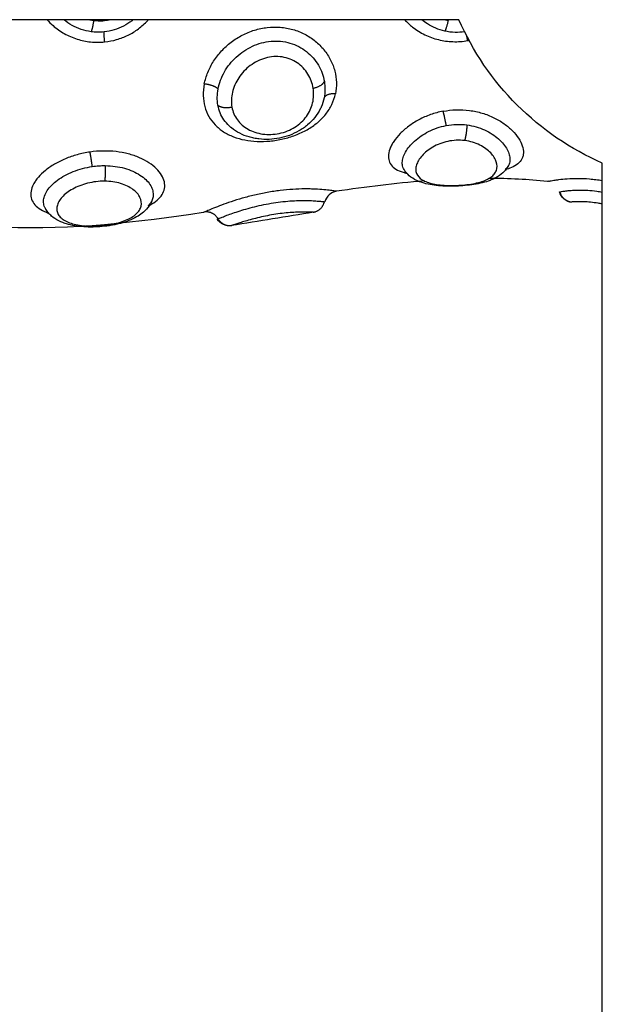
# Model space of a CAD drawing. Units: millimetres. Extents: x 1890.7 to 1908.5, y 7469.4 to 7485.4.
# Drawn here: x 1895.8 to 1895.9, y 7479.4 to 7479.5 of the extents above; entities that cross this region are included whole.
import ezdxf

# ---------------------------------------------------------------- set-up
doc = ezdxf.new("R2010")
doc.units = ezdxf.units.MM
doc.layers.add('Make2D$Visible$Curves', color=7, linetype='Continuous')
doc.layers.add('Make2D$Visible$Tangents', color=8, linetype='Continuous')

# ---------------------------------------------------------------- blocks, each defined once
blk = doc.blocks.new('OPSHB_S024D')
at = {"layer": 'Make2D$Visible$Curves', "lineweight": -3}
for points, degree in [([(1910.156879, 7468.581177), (1910.041876, 7468.581177), (1909.926873, 7468.581177)], 2), ([(1910.130301, 7468.581177), (1910.130389, 7468.581155), (1910.130479, 7468.581138), (1910.130569, 7468.581125)], 3), ([(1910.155909, 7468.581177), (1910.155974, 7468.581156), (1910.15604, 7468.581138), (1910.156106, 7468.581123)], 3), ([(1910.157515, 7468.579666), (1910.157545, 7468.579672), (1910.157576, 7468.579677), (1910.157606, 7468.579683)], 3), ([(1910.147636, 7468.578276), (1910.147636, 7468.578275), (1910.147637, 7468.578274), (1910.147637, 7468.578273)], 3), ([(1910.138808, 7468.574316), (1910.138808, 7468.574317), (1910.138808, 7468.574318), (1910.138808, 7468.574318)], 3), ([(1910.15439, 7468.56956), (1910.152288, 7468.569393), (1910.150177, 7468.569128), (1910.148058, 7468.568816)], 3), ([(1910.163262, 7468.569524), (1910.161863, 7468.569672), (1910.16046, 7468.569741), (1910.159053, 7468.569747)], 3), ([(1910.163344, 7468.569541), (1910.163289, 7468.56953), (1910.163262, 7468.569524), (1910.163262, 7468.569524)], 3), ([(1910.147185, 7468.568064), (1910.147215, 7468.56806), (1910.14723, 7468.568058), (1910.14723, 7468.568058)], 3), ([(1910.138465, 7468.56729), (1910.133744, 7468.566571), (1910.128991, 7468.566022), (1910.124213, 7468.56622)], 3), ([(1910.127059, 7468.567647), (1910.127061, 7468.567643), (1910.127063, 7468.567639), (1910.127065, 7468.567635)], 3), ([(1910.138539, 7468.567323), (1910.13849, 7468.567301), (1910.138465, 7468.56729), (1910.138465, 7468.56729)], 3), ([(1910.146412, 7468.567302), (1910.144453, 7468.566994), (1910.142479, 7468.56666), (1910.14049, 7468.566342)], 3), ([(1910.146412, 7468.567302), (1910.146412, 7468.567302), (1910.146401, 7468.567302), (1910.146377, 7468.567304)], 3), ([(1910.139474, 7468.566816), (1910.139476, 7468.566817), (1910.139496, 7468.566825), (1910.139534, 7468.56684)], 3)]:
    blk.add_open_spline(points, degree=degree, dxfattribs=at)
for points, knots in [([(1910.130569, 7468.581125), (1910.130788, 7468.581094), (1910.131013, 7468.581087), (1910.131383, 7468.581117), (1910.131531, 7468.581141), (1910.131678, 7468.581177)], [0, 0, 0, 0, 0.666693, 0.666693, 1.121364, 1.121364, 1.121364, 1.121364]), ([(1910.167206, 7468.570848), (1910.164919, 7468.571846), (1910.162837, 7468.573265), (1910.161069, 7468.575032), (1910.159299, 7468.576802), (1910.157878, 7468.578887), (1910.156879, 7468.581177)], [39.824286, 39.824286, 39.824286, 39.824286, 47.349117, 47.349117, 47.349117, 54.883686, 54.883686, 54.883686, 54.883686]), ([(1910.157282, 7468.580311), (1910.15706, 7468.580276), (1910.156833, 7468.58026), (1910.156353, 7468.580269), (1910.156103, 7468.580298), (1910.155858, 7468.580352)], [0.085916, 0.085916, 0.085916, 0.085916, 0.762068, 0.762068, 1.524136, 1.524136, 1.524136, 1.524136]), ([(1910.14695, 7468.574876), (1910.146931, 7468.574835), (1910.146911, 7468.574794), (1910.146891, 7468.574753), (1910.146781, 7468.574535), (1910.146646, 7468.574325), (1910.146491, 7468.57413), (1910.146338, 7468.573938), (1910.146165, 7468.573759), (1910.145974, 7468.573597), (1910.145878, 7468.573516), (1910.145778, 7468.573439), (1910.145674, 7468.573367), (1910.145571, 7468.573295), (1910.145465, 7468.573228), (1910.145356, 7468.573165), (1910.145138, 7468.57304), (1910.144911, 7468.572934), (1910.144672, 7468.572847), (1910.144437, 7468.57276), (1910.144194, 7468.572692), (1910.143948, 7468.572644), (1910.143704, 7468.572596), (1910.143452, 7468.572567), (1910.143206, 7468.572557), (1910.14296, 7468.572547), (1910.142714, 7468.572556), (1910.142474, 7468.572585), (1910.142352, 7468.572599), (1910.142231, 7468.572619), (1910.142112, 7468.572643), (1910.141993, 7468.572667), (1910.141877, 7468.572696), (1910.141762, 7468.57273), (1910.141528, 7468.572799), (1910.141306, 7468.572886), (1910.141094, 7468.572995), (1910.140878, 7468.573105), (1910.140677, 7468.573235), (1910.140491, 7468.573385), (1910.140478, 7468.573396), (1910.140465, 7468.573406), (1910.140452, 7468.573417)], [0.106363, 0.106363, 0.106363, 0.106363, 0.252487, 0.252487, 0.252487, 1.040533, 1.040533, 1.040533, 1.818748, 1.818748, 1.818748, 2.207666, 2.207666, 2.207666, 2.592444, 2.592444, 2.592444, 3.354167, 3.354167, 3.354167, 4.109304, 4.109304, 4.109304, 4.860932, 4.860932, 4.860932, 5.609744, 5.609744, 5.609744, 5.988791, 5.988791, 5.988791, 6.366961, 6.366961, 6.366961, 7.134216, 7.134216, 7.134216, 7.915881, 7.915881, 7.915881, 7.971608, 7.971608, 7.971608, 7.971608]), ([(1910.155738, 7468.574584), (1910.156052, 7468.574643), (1910.156369, 7468.574678), (1910.15701, 7468.574698), (1910.157331, 7468.574681), (1910.157955, 7468.574599), (1910.158259, 7468.574534), (1910.158848, 7468.574357), (1910.159132, 7468.574245), (1910.159658, 7468.573989), (1910.159907, 7468.573842), (1910.160356, 7468.573523), (1910.160556, 7468.573353), (1910.160907, 7468.572999), (1910.161058, 7468.572814), (1910.161296, 7468.572451), (1910.161385, 7468.572271), (1910.161504, 7468.571918), (1910.161531, 7468.571751), (1910.161524, 7468.571516), (1910.161514, 7468.57144), (1910.161477, 7468.571294), (1910.161451, 7468.571224), (1910.161349, 7468.571025), (1910.161251, 7468.570907), (1910.160996, 7468.570697), (1910.160836, 7468.570605), (1910.160519, 7468.570468), (1910.16037, 7468.570417), (1910.160207, 7468.570371)], [0, 0, 0, 0, 0.955561, 0.955561, 1.911122, 1.911122, 2.866683, 2.866683, 3.822244, 3.822244, 4.777805, 4.777805, 5.733366, 5.733366, 6.688927, 6.688927, 7.644488, 7.644488, 8.600049, 8.600049, 9.077829, 9.077829, 9.55561, 9.55561, 10.511171, 10.511171, 11.466732, 11.466732, 12.177591, 12.177591, 12.177591, 12.177591]), ([(1910.155965, 7468.573551), (1910.15621, 7468.573598), (1910.156459, 7468.573625), (1910.15696, 7468.573641), (1910.157211, 7468.573629), (1910.157454, 7468.573597)], [-1.503758, -1.503758, -1.503758, -1.503758, -0.751879, -0.751879, 0, 0, 0, 0]), ([(1910.157454, 7468.573597), (1910.15768, 7468.573568), (1910.157899, 7468.573522), (1910.158325, 7468.573401), (1910.158532, 7468.573325), (1910.158917, 7468.57315), (1910.159097, 7468.573051), (1910.159434, 7468.572834), (1910.159587, 7468.572718), (1910.159861, 7468.572475), (1910.159983, 7468.572349), (1910.160194, 7468.572091), (1910.160281, 7468.571962), (1910.16042, 7468.571705), (1910.160472, 7468.571578), (1910.160541, 7468.571329), (1910.160556, 7468.57121), (1910.160551, 7468.570982), (1910.16053, 7468.570873), (1910.160479, 7468.57074), (1910.160466, 7468.57071), (1910.160451, 7468.570681)], [-11.071942, -11.071942, -11.071942, -11.071942, -10.379945, -10.379945, -9.687949, -9.687949, -8.995953, -8.995953, -8.303956, -8.303956, -7.61196, -7.61196, -6.919964, -6.919964, -6.227967, -6.227967, -5.535971, -5.535971, -4.843975, -4.843975, -4.637611, -4.637611, -4.637611, -4.637611]), ([(1910.134486, 7468.567762), (1910.13453, 7468.567784), (1910.134574, 7468.567806), (1910.134817, 7468.567936), (1910.134993, 7468.568051), (1910.135286, 7468.568299), (1910.135406, 7468.568433), (1910.135586, 7468.568716), (1910.135644, 7468.568863), (1910.1357, 7468.569169), (1910.135697, 7468.569329), (1910.135627, 7468.56965), (1910.135562, 7468.569811), (1910.13537, 7468.570133), (1910.135243, 7468.570293), (1910.134937, 7468.570595), (1910.134756, 7468.570739), (1910.134342, 7468.571009), (1910.134114, 7468.57113), (1910.133618, 7468.571344), (1910.133347, 7468.571437), (1910.132783, 7468.571583), (1910.13249, 7468.571638), (1910.131882, 7468.571708), (1910.131568, 7468.571724), (1910.130939, 7468.571714), (1910.130621, 7468.571688), (1910.130307, 7468.571643)], [-11.565449, -11.565449, -11.565449, -11.565449, -11.366333, -11.366333, -10.419139, -10.419139, -9.471944, -9.471944, -8.52475, -8.52475, -7.577555, -7.577555, -6.630361, -6.630361, -5.683166, -5.683166, -4.735972, -4.735972, -3.788778, -3.788778, -2.841583, -2.841583, -1.894389, -1.894389, -0.947194, -0.947194, 0, 0, 0, 0]), ([(1910.130472, 7468.570603), (1910.130627, 7468.570625), (1910.130782, 7468.570642), (1910.131093, 7468.570663), (1910.131247, 7468.570667), (1910.131401, 7468.570666)], [-0.9347076, -0.9347076, -0.9347076, -0.9347076, -0.4673538, -0.4673538, 0, 0, 0, 0]), ([(1910.131401, 7468.570666), (1910.131642, 7468.570663), (1910.131883, 7468.570646), (1910.132344, 7468.570583), (1910.132566, 7468.570537), (1910.132993, 7468.57042), (1910.133198, 7468.570347), (1910.133573, 7468.570183), (1910.133745, 7468.57009), (1910.134217, 7468.569784), (1910.134458, 7468.569551), (1910.134701, 7468.569185), (1910.13476, 7468.569062), (1910.134839, 7468.568816), (1910.134858, 7468.568692), (1910.134855, 7468.568473), (1910.134839, 7468.568377), (1910.134811, 7468.568284)], [-11.662235, -11.662235, -11.662235, -11.662235, -10.933345, -10.933345, -10.204455, -10.204455, -9.475566, -9.475566, -8.746676, -8.746676, -7.288897, -7.288897, -6.560007, -6.560007, -5.831117, -5.831117, -5.243462, -5.243462, -5.243462, -5.243462]), ([(1910.160451, 7468.570681), (1910.16037, 7468.570522), (1910.160265, 7468.570376), (1910.160143, 7468.570247), (1910.160003, 7468.570098), (1910.159841, 7468.569972), (1910.159665, 7468.569864), (1910.15958, 7468.569812), (1910.159491, 7468.569764), (1910.1594, 7468.569721), (1910.159314, 7468.569679), (1910.159224, 7468.569641), (1910.159132, 7468.569606), (1910.158953, 7468.569537), (1910.158762, 7468.569479), (1910.158562, 7468.569429), (1910.158369, 7468.569381), (1910.158167, 7468.569342), (1910.157958, 7468.569308), (1910.157753, 7468.569276), (1910.157539, 7468.56925), (1910.157323, 7468.569231), (1910.157109, 7468.569211), (1910.156892, 7468.569198), (1910.156674, 7468.56919), (1910.156458, 7468.569183), (1910.156242, 7468.569181), (1910.15603, 7468.569186)], [0.046867, 0.046867, 0.046867, 0.046867, 0.723981, 0.723981, 0.723981, 1.504612, 1.504612, 1.504612, 1.881882, 1.881882, 1.881882, 2.238573, 2.238573, 2.238573, 2.935705, 2.935705, 2.935705, 3.609173, 3.609173, 3.609173, 4.269915, 4.269915, 4.269915, 4.923191, 4.923191, 4.923191, 5.573982, 5.573982, 5.573982, 5.573982]), ([(1910.160443, 7468.570665), (1910.16041, 7468.570602), (1910.160369, 7468.570543), (1910.160286, 7468.570446), (1910.160249, 7468.570408), (1910.160207, 7468.570371)], [-4.6008674, -4.6008674, -4.6008674, -4.6008674, -4.1519782, -4.1519782, -3.8365297, -3.8365297, -3.8365297, -3.8365297]), ([(1910.167206, 7468.46322), (1910.167206, 7468.488299), (1910.167206, 7468.513375), (1910.167206, 7468.538358), (1910.167206, 7468.549208), (1910.167206, 7468.56004), (1910.167206, 7468.570848)], [0, 0, 0, 0, 75.255652, 75.255652, 75.255652, 107.941383, 107.941383, 107.941383, 107.941383]), ([(1910.15603, 7468.569186), (1910.155816, 7468.569191), (1910.155603, 7468.569202), (1910.1554, 7468.56922), (1910.155192, 7468.569239), (1910.154992, 7468.569266), (1910.1548, 7468.569301), (1910.1546, 7468.569338), (1910.154408, 7468.569384), (1910.154226, 7468.569443), (1910.154163, 7468.569463), (1910.154101, 7468.569485), (1910.15404, 7468.569509), (1910.153917, 7468.569556), (1910.153798, 7468.569611), (1910.153686, 7468.569673), (1910.153504, 7468.569774), (1910.153334, 7468.569898), (1910.153188, 7468.570046), (1910.153088, 7468.570148), (1910.153, 7468.57026), (1910.152926, 7468.570383)], [0, 0, 0, 0, 0.661114, 0.661114, 0.661114, 1.334672, 1.334672, 1.334672, 2.037233, 2.037233, 2.037233, 2.280963, 2.280963, 2.280963, 2.773468, 2.773468, 2.773468, 3.56905, 3.56905, 3.56905, 4.10995, 4.10995, 4.10995, 4.10995]), ([(1910.163344, 7468.569541), (1910.163403, 7468.569553), (1910.163493, 7468.569571), (1910.163676, 7468.569603), (1910.163746, 7468.569615), (1910.163897, 7468.569638), (1910.16398, 7468.56965), (1910.164248, 7468.569686), (1910.164456, 7468.569708), (1910.164916, 7468.569741), (1910.165167, 7468.569751), (1910.165707, 7468.56975), (1910.165994, 7468.569738), (1910.166437, 7468.5697), (1910.166587, 7468.569684), (1910.166892, 7468.569645), (1910.167047, 7468.569621), (1910.167203, 7468.569593), (1910.167204, 7468.569593), (1910.167206, 7468.569593)], [0, 0, 0, 0, 0.95859, 0.95859, 1.437886, 1.437886, 1.917181, 1.917181, 2.875771, 2.875771, 3.834361, 3.834361, 4.792952, 4.792952, 5.272247, 5.272247, 5.751542, 5.751542, 5.755501, 5.755501, 5.755501, 5.755501]), ([(1910.148058, 7468.568816), (1910.14786, 7468.568787), (1910.147675, 7468.5687), (1910.147528, 7468.568564), (1910.14738, 7468.568429), (1910.147277, 7468.568253), (1910.14723, 7468.568058)], [0.000162, 0.000162, 0.000162, 0.000162, 0.604737, 0.604737, 0.604737, 1.209466, 1.209466, 1.209466, 1.209466]), ([(1910.164124, 7468.568779), (1910.164124, 7468.568779), (1910.164126, 7468.568779), (1910.164137, 7468.568781), (1910.164158, 7468.568785), (1910.16419, 7468.56879)], [-0.7616143, -0.7616143, -0.7616143, -0.7616143, -0.565077, -0.565077, 0, 0, 0, 0]), ([(1910.164935, 7468.568042), (1910.164745, 7468.568072), (1910.164567, 7468.568157), (1910.164424, 7468.568286), (1910.164278, 7468.568417), (1910.164173, 7468.568589), (1910.164124, 7468.568779)], [0.000083, 0.000083, 0.000083, 0.000083, 0.582147, 0.582147, 0.582147, 1.177158, 1.177158, 1.177158, 1.177158]), ([(1910.16419, 7468.56879), (1910.164231, 7468.568797), (1910.164291, 7468.568806), (1910.164449, 7468.568828), (1910.164548, 7468.568841), (1910.164779, 7468.568866), (1910.164912, 7468.568878), (1910.165216, 7468.568898), (1910.165384, 7468.568904), (1910.165748, 7468.568907), (1910.165946, 7468.568902), (1910.166361, 7468.568877), (1910.166577, 7468.568856), (1910.166934, 7468.568807), (1910.16707, 7468.568786), (1910.167206, 7468.568761)], [0, 0, 0, 0, 0.712288, 0.712288, 1.424575, 1.424575, 2.136863, 2.136863, 2.84915, 2.84915, 3.561438, 3.561438, 4.273725, 4.273725, 4.696171, 4.696171, 4.696171, 4.696171]), ([(1910.134811, 7468.568284), (1910.134788, 7468.568209), (1910.13476, 7468.568136), (1910.134729, 7468.568066), (1910.134684, 7468.567967), (1910.134631, 7468.567871), (1910.134571, 7468.567781), (1910.134456, 7468.567609), (1910.134317, 7468.567455), (1910.134158, 7468.567317), (1910.134039, 7468.567214), (1910.133909, 7468.56712), (1910.133771, 7468.567035), (1910.133734, 7468.567012), (1910.133696, 7468.566989), (1910.133658, 7468.566967), (1910.133483, 7468.566868), (1910.133297, 7468.566781), (1910.133098, 7468.566704), (1910.132905, 7468.566629), (1910.132703, 7468.566564), (1910.132491, 7468.566507), (1910.132387, 7468.566479), (1910.132281, 7468.566454), (1910.132173, 7468.56643), (1910.132066, 7468.566407), (1910.131956, 7468.566386), (1910.131846, 7468.566367), (1910.131628, 7468.566329), (1910.131407, 7468.5663), (1910.131183, 7468.566279), (1910.13096, 7468.566259), (1910.130734, 7468.566247), (1910.130512, 7468.566243)], [0.034969, 0.034969, 0.034969, 0.034969, 0.329769, 0.329769, 0.329769, 0.742387, 0.742387, 0.742387, 1.528255, 1.528255, 1.528255, 2.117906, 2.117906, 2.117906, 2.276685, 2.276685, 2.276685, 2.993512, 2.993512, 2.993512, 3.689101, 3.689101, 3.689101, 4.030877, 4.030877, 4.030877, 4.372466, 4.372466, 4.372466, 5.045328, 5.045328, 5.045328, 5.7213, 5.7213, 5.7213, 5.7213]), ([(1910.134811, 7468.568284), (1910.134804, 7468.568261), (1910.134796, 7468.568239), (1910.134744, 7468.568102), (1910.134679, 7468.56799), (1910.134561, 7468.567843), (1910.134525, 7468.567802), (1910.134486, 7468.567762)], [-5.243462, -5.243462, -5.243462, -5.243462, -5.102228, -5.102228, -4.373338, -4.373338, -4.087722, -4.087722, -4.087722, -4.087722]), ([(1910.167206, 7468.567901), (1910.167104, 7468.567922), (1910.167002, 7468.56794), (1910.166716, 7468.567987), (1910.166536, 7468.56801), (1910.166195, 7468.568043), (1910.16604, 7468.568053), (1910.165758, 7468.568064), (1910.165629, 7468.568066), (1910.165407, 7468.568065), (1910.165312, 7468.568062), (1910.165154, 7468.568056), (1910.165089, 7468.568052), (1910.164994, 7468.568046), (1910.164963, 7468.568044), (1910.164939, 7468.568042), (1910.164935, 7468.568042), (1910.164935, 7468.568042)], [5.115136, 5.115136, 5.115136, 5.115136, 5.434182, 5.434182, 6.03798, 6.03798, 6.641779, 6.641779, 7.245577, 7.245577, 7.849375, 7.849375, 8.453173, 8.453173, 9.056971, 9.056971, 9.359946, 9.359946, 9.359946, 9.359946]), ([(1910.130512, 7468.566243), (1910.130288, 7468.56624), (1910.130066, 7468.566246), (1910.129851, 7468.56626), (1910.129632, 7468.566275), (1910.129422, 7468.5663), (1910.129218, 7468.566334), (1910.129008, 7468.56637), (1910.128806, 7468.566416), (1910.128614, 7468.566474), (1910.128494, 7468.56651), (1910.128378, 7468.566552), (1910.128266, 7468.566598), (1910.128192, 7468.566629), (1910.128121, 7468.566661), (1910.128052, 7468.566696), (1910.127866, 7468.56679), (1910.127694, 7468.566901), (1910.12754, 7468.567034), (1910.127459, 7468.567104), (1910.127383, 7468.567179), (1910.127314, 7468.56726), (1910.127242, 7468.567344), (1910.127177, 7468.567435), (1910.127121, 7468.567532), (1910.127111, 7468.567548), (1910.127102, 7468.567565), (1910.12708, 7468.567604), (1910.127068, 7468.567627), (1910.127057, 7468.567651)], [0, 0, 0, 0, 0.680033, 0.680033, 0.680033, 1.365115, 1.365115, 1.365115, 2.071257, 2.071257, 2.071257, 2.513435, 2.513435, 2.513435, 2.801787, 2.801787, 2.801787, 3.573447, 3.573447, 3.573447, 3.977343, 3.977343, 3.977343, 4.398528, 4.398528, 4.398528, 4.469399, 4.469399, 4.568011, 4.568011, 4.568011, 4.568011]), ([(1910.14049, 7468.566342), (1910.140296, 7468.566311), (1910.140097, 7468.566338), (1910.139918, 7468.566419), (1910.139733, 7468.566503), (1910.139578, 7468.566642), (1910.139474, 7468.566816)], [0.000262, 0.000262, 0.000262, 0.000262, 0.593418, 0.593418, 0.593418, 1.208058, 1.208058, 1.208058, 1.208058])]:
    blk.add_open_spline(points, degree=3, knots=knots, dxfattribs=at)
for points, weights in [([(1910.156106, 7468.581123), (1910.155945, 7468.580437), (1910.155858, 7468.580352)], [1, 0.812794072236, 1]), ([(1910.157515, 7468.579666), (1910.157482, 7468.579835), (1910.157453, 7468.579972)], [1, 0.950202293808, 0.932393474793]), ([(1910.155965, 7468.573551), (1910.155874, 7468.574126), (1910.155738, 7468.574584)], [1, 0.844664702873, 1]), ([(1910.130472, 7468.570603), (1910.130395, 7468.571197), (1910.130307, 7468.571643)], [1, 0.842500671662, 1]), ([(1910.16414, 7468.568782), (1910.164302, 7468.568147), (1910.164947, 7468.568043)], [1, 0.836303324452, 1]), ([(1910.146377, 7468.567304), (1910.147033, 7468.56741), (1910.147185, 7468.568064)], [1, 0.830019222071, 1]), ([(1910.139534, 7468.56684), (1910.139192, 7468.567417), (1910.138539, 7468.567323)], [1, 0.830649668507, 1]), ([(1910.139522, 7468.566836), (1910.139867, 7468.566253), (1910.140527, 7468.566355)], [1, 0.827886286903, 1])]:
    blk.add_rational_spline(points, weights, degree=2, dxfattribs=at)
at = {"layer": 'Make2D$Visible$Tangents', "lineweight": -3}
for points, knots in [([(1910.127215, 7468.581177), (1910.127347, 7468.581026), (1910.127489, 7468.580884), (1910.127766, 7468.580641), (1910.127898, 7468.580537), (1910.12817, 7468.580344), (1910.128311, 7468.580256), (1910.128745, 7468.580013), (1910.129053, 7468.57988), (1910.129693, 7468.579679), (1910.130019, 7468.579613), (1910.130684, 7468.579545), (1910.131025, 7468.579545), (1910.13136, 7468.579579)], [3.434279, 3.434279, 3.434279, 3.434279, 4.045863, 4.045863, 4.551596, 4.551596, 5.057329, 5.057329, 6.068795, 6.068795, 7.080261, 7.080261, 8.091727, 8.091727, 8.091727, 8.091727]), ([(1910.130379, 7468.580313), (1910.130141, 7468.580346), (1910.129907, 7468.580401), (1910.129448, 7468.580554), (1910.129227, 7468.580651), (1910.128808, 7468.580882), (1910.128609, 7468.581017), (1910.128419, 7468.581172), (1910.128417, 7468.581174), (1910.128414, 7468.581177)], [-11.652159, -11.652159, -11.652159, -11.652159, -10.923899, -10.923899, -10.195639, -10.195639, -9.467379, -9.467379, -9.457312, -9.457312, -9.457312, -9.457312]), ([(1910.133421, 7468.581177), (1910.133392, 7468.581152), (1910.133362, 7468.581128), (1910.133141, 7468.580955), (1910.132934, 7468.580821), (1910.132504, 7468.580599), (1910.13228, 7468.580509), (1910.131815, 7468.58037), (1910.131574, 7468.580322), (1910.131333, 7468.580297)], [-2.302967, -2.302967, -2.302967, -2.302967, -2.186669, -2.186669, -1.457779, -1.457779, -0.72889, -0.72889, 0, 0, 0, 0]), ([(1910.13136, 7468.579579), (1910.131652, 7468.579608), (1910.131944, 7468.579664), (1910.132508, 7468.579826), (1910.132781, 7468.579931), (1910.133306, 7468.580189), (1910.13356, 7468.580345), (1910.134029, 7468.580694), (1910.134246, 7468.580889), (1910.134466, 7468.581128), (1910.134488, 7468.581152), (1910.13451, 7468.581177)], [0, 0, 0, 0, 0.88071, 0.88071, 1.76142, 1.76142, 2.642131, 2.642131, 3.522841, 3.522841, 3.620703, 3.620703, 3.620703, 3.620703]), ([(1910.138539, 7468.576545), (1910.138594, 7468.576825), (1910.138679, 7468.577109), (1910.138905, 7468.577661), (1910.139045, 7468.577928), (1910.139376, 7468.578445), (1910.13957, 7468.578695), (1910.139993, 7468.579153), (1910.140225, 7468.579365), (1910.140729, 7468.57975), (1910.140997, 7468.57992), (1910.141556, 7468.58021), (1910.141851, 7468.580331), (1910.142454, 7468.580516), (1910.14276, 7468.58058), (1910.143382, 7468.580651), (1910.143699, 7468.580657), (1910.144316, 7468.580608), (1910.14462, 7468.580554), (1910.145218, 7468.580384), (1910.145502, 7468.580272), (1910.145906, 7468.580063), (1910.146037, 7468.579986), (1910.146291, 7468.57982), (1910.146415, 7468.57973), (1910.146765, 7468.579445), (1910.146974, 7468.579235), (1910.147345, 7468.578779), (1910.147507, 7468.578529), (1910.147767, 7468.578017), (1910.147868, 7468.577753), (1910.148009, 7468.577209), (1910.148049, 7468.576931), (1910.148064, 7468.576378), (1910.148039, 7468.576105), (1910.147983, 7468.575838)], [0, 0, 0, 0, 0.949612, 0.949612, 1.899224, 1.899224, 2.848836, 2.848836, 3.798448, 3.798448, 4.74806, 4.74806, 5.697672, 5.697672, 6.647284, 6.647284, 7.596896, 7.596896, 8.546508, 8.546508, 9.49612, 9.49612, 9.970926, 9.970926, 10.445732, 10.445732, 11.395344, 11.395344, 12.344956, 12.344956, 13.294568, 13.294568, 14.24418, 14.24418, 15.193792, 15.193792, 15.193792, 15.193792]), ([(1910.152977, 7468.581177), (1910.153149, 7468.580983), (1910.153337, 7468.580806), (1910.153676, 7468.580536), (1910.153818, 7468.580435), (1910.154113, 7468.580251), (1910.154264, 7468.580167), (1910.154576, 7468.580016), (1910.154736, 7468.579949), (1910.155066, 7468.579831), (1910.155236, 7468.57978), (1910.155748, 7468.579656), (1910.156096, 7468.579608), (1910.156807, 7468.579583), (1910.157167, 7468.579607), (1910.157515, 7468.579666)], [-5.062787, -5.062787, -5.062787, -5.062787, -4.261893, -4.261893, -3.729156, -3.729156, -3.196419, -3.196419, -2.663683, -2.663683, -2.130946, -2.130946, -1.065473, -1.065473, 0, 0, 0, 0]), ([(1910.155858, 7468.580352), (1910.155635, 7468.580401), (1910.155414, 7468.58047), (1910.154994, 7468.580645), (1910.154795, 7468.58075), (1910.154463, 7468.580965), (1910.154327, 7468.581067), (1910.154198, 7468.581177)], [-11.087232, -11.087232, -11.087232, -11.087232, -10.39428, -10.39428, -9.701328, -9.701328, -9.184394, -9.184394, -9.184394, -9.184394]), ([(1910.131333, 7468.580297), (1910.131174, 7468.58028), (1910.131014, 7468.580273), (1910.130694, 7468.580279), (1910.130536, 7468.580292), (1910.130379, 7468.580313)], [0, 0, 0, 0, 0.4799425, 0.4799425, 0.959885, 0.959885, 0.959885, 0.959885]), ([(1910.139534, 7468.576191), (1910.139574, 7468.576399), (1910.139633, 7468.576608), (1910.139785, 7468.577016), (1910.139879, 7468.577217), (1910.140102, 7468.57761), (1910.140231, 7468.5778), (1910.140515, 7468.578158), (1910.140672, 7468.578327), (1910.141189, 7468.578804), (1910.141575, 7468.579065), (1910.142433, 7468.579459), (1910.142881, 7468.579581), (1910.143579, 7468.579642), (1910.143809, 7468.579641), (1910.144263, 7468.579598), (1910.14449, 7468.579555), (1910.144928, 7468.579426), (1910.145138, 7468.579342), (1910.145536, 7468.579137), (1910.145726, 7468.579014), (1910.146075, 7468.57874), (1910.146233, 7468.578589), (1910.146519, 7468.57826), (1910.146647, 7468.578082), (1910.146864, 7468.577714), (1910.146954, 7468.577523), (1910.147098, 7468.577129), (1910.147151, 7468.576926), (1910.147185, 7468.576723)], [-11.257553, -11.257553, -11.257553, -11.257553, -10.553956, -10.553956, -9.850359, -9.850359, -9.146762, -9.146762, -8.443165, -8.443165, -7.035971, -7.035971, -5.628776, -5.628776, -4.925179, -4.925179, -4.221582, -4.221582, -3.517985, -3.517985, -2.814388, -2.814388, -2.110791, -2.110791, -1.407194, -1.407194, -0.703597, -0.703597, 0, 0, 0, 0]), ([(1910.146377, 7468.576243), (1910.146348, 7468.57642), (1910.146303, 7468.576594), (1910.146178, 7468.576933), (1910.146098, 7468.5771), (1910.145904, 7468.577415), (1910.145791, 7468.577563), (1910.145532, 7468.577837), (1910.145385, 7468.577962), (1910.145068, 7468.578177), (1910.144896, 7468.578268), (1910.144527, 7468.578412), (1910.144337, 7468.578462), (1910.143944, 7468.57852), (1910.143739, 7468.578528), (1910.143337, 7468.5785), (1910.143138, 7468.578465), (1910.142745, 7468.578355), (1910.142551, 7468.57828), (1910.142187, 7468.578099), (1910.142014, 7468.577992), (1910.141685, 7468.577747), (1910.141534, 7468.577611), (1910.141259, 7468.57732), (1910.141133, 7468.577163), (1910.140914, 7468.576833), (1910.140821, 7468.576663), (1910.140667, 7468.576313), (1910.140606, 7468.576131), (1910.140522, 7468.575772), (1910.140498, 7468.575592), (1910.140485, 7468.575235), (1910.140497, 7468.575058), (1910.140527, 7468.574888)], [-9.832195, -9.832195, -9.832195, -9.832195, -9.217683, -9.217683, -8.603171, -8.603171, -7.988658, -7.988658, -7.374146, -7.374146, -6.759634, -6.759634, -6.145122, -6.145122, -5.53061, -5.53061, -4.916097, -4.916097, -4.301585, -4.301585, -3.687073, -3.687073, -3.072561, -3.072561, -2.458049, -2.458049, -1.843537, -1.843537, -1.229024, -1.229024, -0.614512, -0.614512, 0, 0, 0, 0]), ([(1910.138539, 7468.576545), (1910.138485, 7468.576265), (1910.13846, 7468.575985), (1910.138473, 7468.575437), (1910.13851, 7468.575174), (1910.138643, 7468.574672), (1910.138741, 7468.57443), (1910.13899, 7468.573988), (1910.139141, 7468.573786), (1910.139406, 7468.573509), (1910.139502, 7468.57342), (1910.139702, 7468.573256), (1910.139808, 7468.57318), (1910.140138, 7468.572966), (1910.140378, 7468.572846), (1910.140899, 7468.572645), (1910.141171, 7468.572568), (1910.14174, 7468.572457), (1910.14204, 7468.572422), (1910.14265, 7468.572396), (1910.142958, 7468.572405), (1910.14358, 7468.572464), (1910.143897, 7468.572515), (1910.144512, 7468.572656), (1910.144813, 7468.572747), (1910.1454, 7468.57297), (1910.145682, 7468.573102), (1910.146209, 7468.573401), (1910.146457, 7468.573572), (1910.146906, 7468.573946), (1910.147106, 7468.574149), (1910.147455, 7468.574587), (1910.147604, 7468.574824), (1910.147838, 7468.575314), (1910.147926, 7468.57557), (1910.147983, 7468.575838)], [-15.206951, -15.206951, -15.206951, -15.206951, -14.256517, -14.256517, -13.306082, -13.306082, -12.355648, -12.355648, -11.405213, -11.405213, -10.929996, -10.929996, -10.454779, -10.454779, -9.504344, -9.504344, -8.55391, -8.55391, -7.603476, -7.603476, -6.653041, -6.653041, -5.702607, -5.702607, -4.752172, -4.752172, -3.801738, -3.801738, -2.851303, -2.851303, -1.900869, -1.900869, -0.950434, -0.950434, 0, 0, 0, 0]), ([(1910.147185, 7468.576723), (1910.147218, 7468.576528), (1910.147233, 7468.576331), (1910.147227, 7468.575938), (1910.147207, 7468.575746), (1910.147169, 7468.575557)], [-1.355382, -1.355382, -1.355382, -1.355382, -0.677691, -0.677691, 0, 0, 0, 0]), ([(1910.139522, 7468.575013), (1910.139488, 7468.575201), (1910.139472, 7468.575397), (1910.139476, 7468.57579), (1910.139496, 7468.575989), (1910.139534, 7468.576191)], [-1.36547, -1.36547, -1.36547, -1.36547, -0.682735, -0.682735, 0, 0, 0, 0]), ([(1910.140527, 7468.574888), (1910.140558, 7468.574719), (1910.140607, 7468.574553), (1910.140737, 7468.574243), (1910.140819, 7468.574098), (1910.141017, 7468.573825), (1910.141132, 7468.573698), (1910.141388, 7468.573473), (1910.14153, 7468.573373), (1910.141843, 7468.573198), (1910.14201, 7468.573125), (1910.142362, 7468.573011), (1910.14255, 7468.572968), (1910.142935, 7468.572916), (1910.143132, 7468.572906), (1910.143535, 7468.572921), (1910.143739, 7468.572946), (1910.144137, 7468.573029), (1910.144335, 7468.573088), (1910.144714, 7468.573239), (1910.144893, 7468.573329), (1910.145227, 7468.573538), (1910.145385, 7468.573659), (1910.145664, 7468.573918), (1910.145787, 7468.574057), (1910.146003, 7468.574356), (1910.146095, 7468.574515), (1910.146244, 7468.57484), (1910.146301, 7468.575008), (1910.146422, 7468.575527), (1910.146434, 7468.575888), (1910.146377, 7468.576243)], [0, 0, 0, 0, 0.614596, 0.614596, 1.229193, 1.229193, 1.843789, 1.843789, 2.458385, 2.458385, 3.072982, 3.072982, 3.687578, 3.687578, 4.302174, 4.302174, 4.916771, 4.916771, 5.531367, 5.531367, 6.145963, 6.145963, 6.760559, 6.760559, 7.375156, 7.375156, 7.989752, 7.989752, 8.604348, 8.604348, 9.833541, 9.833541, 9.833541, 9.833541]), ([(1910.140452, 7468.573417), (1910.140407, 7468.573454), (1910.140364, 7468.573492), (1910.140184, 7468.573662), (1910.140061, 7468.573805), (1910.139846, 7468.574117), (1910.139755, 7468.574285), (1910.139611, 7468.574637), (1910.139558, 7468.574821), (1910.139522, 7468.575013)], [-2.314415, -2.314415, -2.314415, -2.314415, -2.10457, -2.10457, -1.403047, -1.403047, -0.701523, -0.701523, 0, 0, 0, 0]), ([(1910.155738, 7468.574584), (1910.155424, 7468.574524), (1910.155123, 7468.574441), (1910.154542, 7468.574235), (1910.154261, 7468.574111), (1910.153731, 7468.573828), (1910.153486, 7468.573672), (1910.153036, 7468.573336), (1910.152829, 7468.573155), (1910.152473, 7468.572788), (1910.152321, 7468.572601), (1910.152132, 7468.572319), (1910.152076, 7468.572225), (1910.15198, 7468.57204), (1910.15194, 7468.571949), (1910.151841, 7468.571682), (1910.151805, 7468.57151), (1910.151797, 7468.571188), (1910.151824, 7468.571041), (1910.151939, 7468.570774), (1910.152029, 7468.570653), (1910.152264, 7468.570446), (1910.152409, 7468.570358), (1910.152668, 7468.570247), (1910.152761, 7468.570214), (1910.152944, 7468.570158), (1910.153032, 7468.570136), (1910.153123, 7468.570115)], [-15.25935, -15.25935, -15.25935, -15.25935, -14.305641, -14.305641, -13.351931, -13.351931, -12.398222, -12.398222, -11.444513, -11.444513, -10.490803, -10.490803, -10.013948, -10.013948, -9.537094, -9.537094, -8.583384, -8.583384, -7.629675, -7.629675, -6.675966, -6.675966, -5.722256, -5.722256, -5.245402, -5.245402, -4.840159, -4.840159, -4.840159, -4.840159]), ([(1910.152925, 7468.570383), (1910.152891, 7468.57044), (1910.152864, 7468.5705), (1910.15281, 7468.570664), (1910.152795, 7468.570774), (1910.152801, 7468.571007), (1910.152823, 7468.57113), (1910.152902, 7468.571382), (1910.152959, 7468.571512), (1910.153186, 7468.571912), (1910.153404, 7468.57218), (1910.153972, 7468.572692), (1910.154308, 7468.572925), (1910.155087, 7468.573316), (1910.15551, 7468.573464), (1910.155965, 7468.573551)], [-6.661118, -6.661118, -6.661118, -6.661118, -6.236568, -6.236568, -5.543616, -5.543616, -4.850664, -4.850664, -4.157712, -4.157712, -2.771808, -2.771808, -1.385904, -1.385904, 0, 0, 0, 0]), ([(1910.157289, 7468.572468), (1910.157088, 7468.572492), (1910.156884, 7468.5725), (1910.156474, 7468.572481), (1910.156269, 7468.572453), (1910.155877, 7468.572369), (1910.155689, 7468.572312), (1910.155326, 7468.572172), (1910.155156, 7468.57209), (1910.154842, 7468.571911), (1910.154697, 7468.571811), (1910.154436, 7468.571603), (1910.154322, 7468.571494), (1910.154123, 7468.571272), (1910.154038, 7468.571158), (1910.153904, 7468.570933), (1910.153854, 7468.570822), (1910.153787, 7468.570603), (1910.15377, 7468.570496), (1910.153772, 7468.570294), (1910.15379, 7468.570198), (1910.153897, 7468.569925), (1910.154035, 7468.56977), (1910.154341, 7468.56958), (1910.154457, 7468.569525), (1910.15472, 7468.569429), (1910.154868, 7468.569388), (1910.155185, 7468.569321), (1910.155354, 7468.569295), (1910.155717, 7468.569256), (1910.15591, 7468.569244), (1910.156106, 7468.569238)], [0, 0, 0, 0, 0.61169, 0.61169, 1.223379, 1.223379, 1.835069, 1.835069, 2.446759, 2.446759, 3.058448, 3.058448, 3.670138, 3.670138, 4.281828, 4.281828, 4.893517, 4.893517, 5.505207, 5.505207, 6.116897, 6.116897, 7.340276, 7.340276, 7.951966, 7.951966, 8.563656, 8.563656, 9.175345, 9.175345, 9.787035, 9.787035, 9.787035, 9.787035]), ([(1910.156106, 7468.569238), (1910.156301, 7468.569233), (1910.156502, 7468.569234), (1910.156912, 7468.569249), (1910.157114, 7468.569262), (1910.157511, 7468.569303), (1910.157705, 7468.56933), (1910.158068, 7468.569395), (1910.158241, 7468.569434), (1910.15856, 7468.569525), (1910.158704, 7468.569577), (1910.158964, 7468.569693), (1910.159081, 7468.569758), (1910.159278, 7468.569899), (1910.159361, 7468.569976), (1910.159494, 7468.570141), (1910.159544, 7468.57023), (1910.159642, 7468.570509), (1910.159641, 7468.570717), (1910.159538, 7468.571037), (1910.159486, 7468.571147), (1910.15935, 7468.571366), (1910.159266, 7468.571473), (1910.159066, 7468.571683), (1910.158948, 7468.571787), (1910.158685, 7468.571978), (1910.15854, 7468.572066), (1910.158221, 7468.572224), (1910.158045, 7468.572294), (1910.157681, 7468.572403), (1910.157489, 7468.572443), (1910.157289, 7468.572468)], [0, 0, 0, 0, 0.611073, 0.611073, 1.222146, 1.222146, 1.833219, 1.833219, 2.444292, 2.444292, 3.055365, 3.055365, 3.666438, 3.666438, 4.277511, 4.277511, 4.888585, 4.888585, 6.110731, 6.110731, 6.721804, 6.721804, 7.332877, 7.332877, 7.94395, 7.94395, 8.555023, 8.555023, 9.166096, 9.166096, 9.777169, 9.777169, 9.777169, 9.777169]), ([(1910.130307, 7468.571643), (1910.129993, 7468.571597), (1910.129688, 7468.571533), (1910.129095, 7468.571371), (1910.128804, 7468.571271), (1910.128254, 7468.571042), (1910.127997, 7468.570914), (1910.127518, 7468.570635), (1910.127295, 7468.570481), (1910.126903, 7468.570165), (1910.126731, 7468.570001), (1910.126512, 7468.569747), (1910.126446, 7468.569661), (1910.126328, 7468.56949), (1910.126277, 7468.569405), (1910.126146, 7468.569151), (1910.126087, 7468.568983), (1910.126032, 7468.568655), (1910.126036, 7468.5685), (1910.126105, 7468.568204), (1910.126171, 7468.568062), (1910.126361, 7468.567805), (1910.126484, 7468.567689), (1910.126788, 7468.567479), (1910.126969, 7468.567385), (1910.12722, 7468.567286), (1910.127271, 7468.567267), (1910.127324, 7468.567249)], [-15.123599, -15.123599, -15.123599, -15.123599, -14.178374, -14.178374, -13.233149, -13.233149, -12.287924, -12.287924, -11.342699, -11.342699, -10.397474, -10.397474, -9.924862, -9.924862, -9.452249, -9.452249, -8.507024, -8.507024, -7.561799, -7.561799, -6.616574, -6.616574, -5.671349, -5.671349, -4.726125, -4.726125, -4.492307, -4.492307, -4.492307, -4.492307]), ([(1910.127057, 7468.567651), (1910.127041, 7468.567684), (1910.127027, 7468.567717), (1910.126975, 7468.567863), (1910.126957, 7468.567979), (1910.126962, 7468.568222), (1910.126987, 7468.56835), (1910.127077, 7468.568606), (1910.127142, 7468.568736), (1910.127314, 7468.568996), (1910.127421, 7468.569127), (1910.12767, 7468.56938), (1910.127811, 7468.569503), (1910.12813, 7468.569739), (1910.128308, 7468.569852), (1910.128684, 7468.570059), (1910.128885, 7468.570153), (1910.129313, 7468.570324), (1910.129537, 7468.570398), (1910.129995, 7468.570519), (1910.13023, 7468.570568), (1910.130472, 7468.570603)], [-6.776516, -6.776516, -6.776516, -6.776516, -6.554339, -6.554339, -5.826079, -5.826079, -5.09782, -5.09782, -4.36956, -4.36956, -3.6413, -3.6413, -2.91304, -2.91304, -2.18478, -2.18478, -1.45652, -1.45652, -0.72826, -0.72826, 0, 0, 0, 0]), ([(1910.131356, 7468.569545), (1910.13115, 7468.569546), (1910.130942, 7468.569534), (1910.130533, 7468.569484), (1910.130329, 7468.569446), (1910.129938, 7468.569348), (1910.129751, 7468.569289), (1910.129392, 7468.569149), (1910.129221, 7468.569068), (1910.128752, 7468.568809), (1910.12849, 7468.568605), (1910.128203, 7468.568288), (1910.128123, 7468.568179), (1910.128001, 7468.567962), (1910.127959, 7468.567854), (1910.127911, 7468.567642), (1910.127906, 7468.567537), (1910.127933, 7468.567337), (1910.127965, 7468.567242), (1910.128067, 7468.567061), (1910.128136, 7468.566975), (1910.128309, 7468.566819), (1910.128412, 7468.566748), (1910.128654, 7468.566619), (1910.128789, 7468.566563), (1910.129087, 7468.566467), (1910.129251, 7468.566427), (1910.129599, 7468.566364), (1910.129782, 7468.566341), (1910.130165, 7468.566312), (1910.130366, 7468.566306), (1910.130569, 7468.566309)], [0, 0, 0, 0, 0.617979, 0.617979, 1.235959, 1.235959, 1.853938, 1.853938, 2.471918, 2.471918, 3.707877, 3.707877, 4.325856, 4.325856, 4.943836, 4.943836, 5.561815, 5.561815, 6.179794, 6.179794, 6.797774, 6.797774, 7.415753, 7.415753, 8.033733, 8.033733, 8.651712, 8.651712, 9.269692, 9.269692, 9.887671, 9.887671, 9.887671, 9.887671]), ([(1910.130569, 7468.566309), (1910.130772, 7468.566311), (1910.13098, 7468.566323), (1910.131388, 7468.566361), (1910.131589, 7468.566389), (1910.131984, 7468.56646), (1910.132178, 7468.566504), (1910.132538, 7468.566605), (1910.132709, 7468.566662), (1910.133026, 7468.566793), (1910.133168, 7468.566864), (1910.133423, 7468.567017), (1910.133536, 7468.567101), (1910.133724, 7468.567275), (1910.1338, 7468.567366), (1910.133919, 7468.567557), (1910.13396, 7468.567656), (1910.134029, 7468.567957), (1910.134002, 7468.568168), (1910.133856, 7468.568474), (1910.133789, 7468.568575), (1910.13362, 7468.568771), (1910.133518, 7468.568864), (1910.133283, 7468.569038), (1910.133146, 7468.569121), (1910.132847, 7468.569265), (1910.132685, 7468.569328), (1910.132335, 7468.569432), (1910.132146, 7468.569473), (1910.13176, 7468.569528), (1910.131561, 7468.569543), (1910.131356, 7468.569545)], [0, 0, 0, 0, 0.617261, 0.617261, 1.234523, 1.234523, 1.851784, 1.851784, 2.469045, 2.469045, 3.086306, 3.086306, 3.703568, 3.703568, 4.320829, 4.320829, 4.93809, 4.93809, 6.172613, 6.172613, 6.789874, 6.789874, 7.407136, 7.407136, 8.024397, 8.024397, 8.641658, 8.641658, 9.258919, 9.258919, 9.876181, 9.876181, 9.876181, 9.876181]), ([(1910.148058, 7468.568816), (1910.148058, 7468.568816), (1910.148058, 7468.568816), (1910.148049, 7468.568818), (1910.148009, 7468.568824), (1910.147868, 7468.568845), (1910.147767, 7468.56886), (1910.147507, 7468.568893), (1910.147345, 7468.568911), (1910.146974, 7468.568945), (1910.146765, 7468.56896), (1910.146415, 7468.568977), (1910.146291, 7468.568981), (1910.146037, 7468.568986), (1910.145906, 7468.568987), (1910.145502, 7468.568985), (1910.145218, 7468.568976), (1910.14462, 7468.568939), (1910.144316, 7468.568911), (1910.143699, 7468.568836), (1910.143382, 7468.568788), (1910.14276, 7468.568676), (1910.142454, 7468.568612), (1910.141851, 7468.568471), (1910.141556, 7468.568393), (1910.140997, 7468.568234), (1910.140729, 7468.56815), (1910.140225, 7468.567983), (1910.139993, 7468.567901), (1910.13957, 7468.567745), (1910.139376, 7468.56767), (1910.139045, 7468.567537), (1910.138905, 7468.567479), (1910.138679, 7468.567384), (1910.138594, 7468.567346), (1910.138539, 7468.567323)], [-14.353222, -14.353222, -14.353222, -14.353222, -14.24418, -14.24418, -13.294568, -13.294568, -12.344956, -12.344956, -11.395344, -11.395344, -10.445732, -10.445732, -9.970926, -9.970926, -9.49612, -9.49612, -8.546508, -8.546508, -7.596896, -7.596896, -6.647284, -6.647284, -5.697672, -5.697672, -4.74806, -4.74806, -3.798448, -3.798448, -2.848836, -2.848836, -1.899224, -1.899224, -0.949612, -0.949612, 0, 0, 0, 0]), ([(1910.139534, 7468.56684), (1910.139574, 7468.566857), (1910.139633, 7468.56688), (1910.139785, 7468.566941), (1910.139879, 7468.566978), (1910.140102, 7468.567063), (1910.140231, 7468.567111), (1910.140515, 7468.567213), (1910.140672, 7468.567268), (1910.141189, 7468.567438), (1910.141575, 7468.567556), (1910.142433, 7468.567778), (1910.142881, 7468.567877), (1910.143579, 7468.567996), (1910.143809, 7468.568029), (1910.144263, 7468.568085), (1910.14449, 7468.568106), (1910.144928, 7468.568138), (1910.145138, 7468.568148), (1910.145536, 7468.568158), (1910.145726, 7468.568158), (1910.146075, 7468.568152), (1910.146233, 7468.568145), (1910.146519, 7468.568129), (1910.146647, 7468.568119), (1910.146864, 7468.5681), (1910.146954, 7468.56809), (1910.147098, 7468.568075), (1910.147151, 7468.568068), (1910.147185, 7468.568064)], [-11.257553, -11.257553, -11.257553, -11.257553, -10.553956, -10.553956, -9.850359, -9.850359, -9.146762, -9.146762, -8.443165, -8.443165, -7.035971, -7.035971, -5.628776, -5.628776, -4.925179, -4.925179, -4.221582, -4.221582, -3.517985, -3.517985, -2.814388, -2.814388, -2.110791, -2.110791, -1.407194, -1.407194, -0.703597, -0.703597, 0, 0, 0, 0]), ([(1910.146377, 7468.567304), (1910.146348, 7468.567305), (1910.146303, 7468.567308), (1910.146178, 7468.567313), (1910.146098, 7468.567316), (1910.145904, 7468.567321), (1910.145791, 7468.567323), (1910.145532, 7468.567322), (1910.145385, 7468.567319), (1910.145068, 7468.567307), (1910.144896, 7468.567297), (1910.144527, 7468.567268), (1910.144337, 7468.567249), (1910.143944, 7468.567201), (1910.143739, 7468.567172), (1910.143337, 7468.567106), (1910.143138, 7468.567069), (1910.142745, 7468.566989), (1910.142551, 7468.566945), (1910.142187, 7468.566858), (1910.142014, 7468.566813), (1910.141685, 7468.566723), (1910.141534, 7468.566679), (1910.141259, 7468.566597), (1910.141133, 7468.566557), (1910.140914, 7468.566487), (1910.140821, 7468.566456), (1910.140667, 7468.566404), (1910.140606, 7468.566383), (1910.140522, 7468.566353), (1910.140498, 7468.566345), (1910.14049, 7468.566342), (1910.14049, 7468.566342), (1910.14049, 7468.566342)], [-9.832195, -9.832195, -9.832195, -9.832195, -9.217683, -9.217683, -8.603171, -8.603171, -7.988658, -7.988658, -7.374146, -7.374146, -6.759634, -6.759634, -6.145122, -6.145122, -5.53061, -5.53061, -4.916097, -4.916097, -4.301585, -4.301585, -3.687073, -3.687073, -3.072561, -3.072561, -2.458049, -2.458049, -1.843537, -1.843537, -1.229024, -1.229024, -0.614512, -0.614512, -0.509591, -0.509591, -0.509591, -0.509591])]:
    blk.add_open_spline(points, degree=3, knots=knots, dxfattribs=at)
for points, weights in [([(1910.130569, 7468.581125), (1910.130463, 7468.580431), (1910.130379, 7468.580313)], [1, 0.815097503617, 1]), ([(1910.13136, 7468.579579), (1910.131306, 7468.580192), (1910.131333, 7468.580297)], [1, 0.842637835617, 1]), ([(1910.139534, 7468.576191), (1910.139192, 7468.576491), (1910.138539, 7468.576545)], [1, 0.830649668506, 1]), ([(1910.146377, 7468.576243), (1910.147033, 7468.57638), (1910.147185, 7468.576723)], [1, 0.83001922207, 1]), ([(1910.147983, 7468.575838), (1910.147323, 7468.57588), (1910.147169, 7468.575557)], [1, 0.828220978336, 1]), ([(1910.139522, 7468.575013), (1910.139867, 7468.574742), (1910.140527, 7468.574888)], [1, 0.827886286903, 1]), ([(1910.157454, 7468.573597), (1910.15743, 7468.572939), (1910.157289, 7468.572468)], [1, 0.81242867214, 1]), ([(1910.131401, 7468.570666), (1910.131432, 7468.57), (1910.131356, 7468.569545)], [1, 0.814925805605, 1]), ([(1910.156106, 7468.569238), (1910.156068, 7468.569185), (1910.15603, 7468.569186)], [1, 0.986365909324, 1]), ([(1910.130569, 7468.566309), (1910.130542, 7468.566244), (1910.130512, 7468.566243)], [1, 0.983694972852, 1])]:
    blk.add_rational_spline(points, weights, degree=2, dxfattribs=at)
for points in [[(1910.147169, 7468.575557), (1910.147122, 7468.575324), (1910.147048, 7468.575096), (1910.146949, 7468.574877)], [(1910.127072, 7468.567622), (1910.127069, 7468.567627), (1910.127067, 7468.567631), (1910.127065, 7468.567635)]]:
    blk.add_open_spline(points, degree=3, dxfattribs=at)

msp = doc.modelspace()

# ---------------------------------------------------------------- block references
at = {"layer": 'Make2D$Visible$Tangents', "color": 3}
msp.add_blockref('OPSHB_S024D', (-14.302112, 10.914898), dxfattribs=at)

doc.saveas('drawing.dxf')
